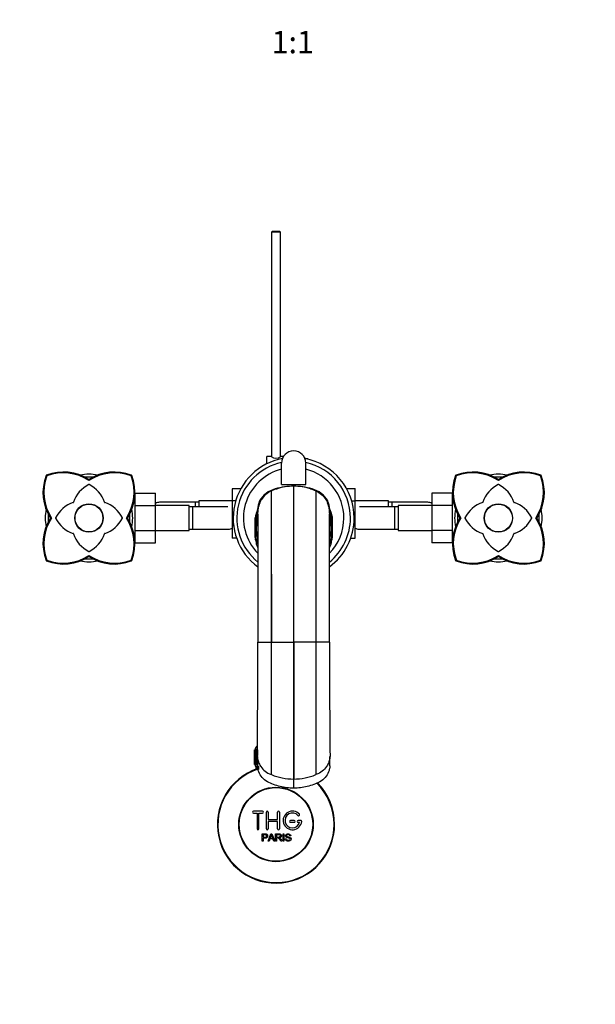
# Model space of a CAD drawing. Units: millimetres. Extents: x 0 to 1190, y 0 to 1951.
# Drawn here: x 511 to 820, y 312 to 841 of the extents above; entities that cross this region are included whole.
import ezdxf
from ezdxf import colors
from ezdxf.entities.mleader import LeaderData, LeaderLine
from ezdxf.enums import TextEntityAlignment as Align
from ezdxf.math import Vec2, Vec3

# ---------------------------------------------------------------- set-up
doc = ezdxf.new("R2010")
doc.units = ezdxf.units.MM
doc.layers.add('DV5_Défaut', color=7, linetype='Continuous')
doc.layers.add('Défaut', color=7, linetype='Continuous')
doc.styles.add('SEACAD_ArialB', font='arialbd.ttf')

# ---------------------------------------------------------------- blocks, each defined once
blk = doc.blocks.new('_DOT')
at = {"color": 0}
blk.add_line((0, 0), (-1, 0), dxfattribs=at)
at = {"color": 0, "const_width": 0.333}
blk.add_lwpolyline([(-0.1665, 0, 1), (0.1665, 0, 1)], format="xyb", close=True, dxfattribs=at)
blk = doc.blocks.new('SE4')
at = {"layer": 'DV5_Défaut', "color": 7, "linetype": 'Continuous'}
for p, q in [((646.58, 727.54), (645.98, 726.94)), ((650.98, 726.94), (645.98, 726.94)), ((645.98, 726.94), (645.98, 606.48)), ((646.58, 727.54), (650.38, 727.54)), ((650.98, 726.94), (650.38, 727.54)), ((650.98, 606.48), (650.98, 726.94)), ((643.48, 602.63), (643.48, 606.54)), ((645.88, 606.54), (643.48, 606.54)), ((652.5, 606.54), (651.08, 606.54)), ((651.48, 591.54), (651.48, 603.04)), ((664.58, 605.54), (663.98, 605.54)), ((664.48, 591.54), (664.48, 603.04)), ((664.58, 605.51), (664.58, 605.54)), ((664.58, 605.51), (665.58, 605.51)), ((665.58, 605.14), (665.58, 605.51)), ((525.04, 596.48), (525.39, 596.14)), ((547.98, 594.24), (547.98, 593.65)), ((570.93, 596.48), (570.58, 596.14)), ((745.04, 596.48), (745.39, 596.14)), ((767.98, 594.24), (767.98, 593.65)), ((790.93, 596.48), (790.58, 596.14)), ((572.78, 586.82), (583.78, 586.82)), ((572.78, 580.18), (572.78, 586.82)), ((583.78, 580.18), (583.78, 586.82)), ((624.98, 589.3), (624.98, 582.71)), ((629.56, 589.3), (624.98, 589.3)), ((646.06, 588.14), (646.06, 588.14)), ((648.71, 589.28), (649.03, 589.26)), ((651.48, 591.54), (664.48, 591.54)), ((657.98, 506.94), (657.98, 590.64)), ((667.26, 589.28), (666.94, 589.26)), ((669.91, 588.14), (669.91, 588.14)), ((686.39, 589.32), (690.98, 589.32)), ((690.98, 582.68), (690.98, 589.32)), ((732.18, 586.8), (732.18, 580.21)), ((743.18, 586.8), (732.18, 586.8)), ((743.18, 586.8), (743.18, 580.21)), ((572.78, 584.04), (572.46, 584.04)), ((572.78, 582.86), (572.46, 582.86)), ((604.98, 582.04), (586.22, 582.04)), ((604.98, 582.04), (604.98, 579.54)), ((606.98, 582.04), (604.98, 582.04)), ((606.98, 582.79), (606.98, 579.54)), ((624.98, 582.79), (606.98, 582.79)), ((624.98, 582.71), (624.98, 569.4)), ((626.8, 582.71), (624.98, 582.71)), ((640.06, 582.97), (640.3, 582.89)), ((675.91, 582.97), (675.66, 582.89)), ((689.17, 582.68), (690.98, 582.68)), ((708.98, 582.79), (690.98, 582.79)), ((690.98, 569.37), (690.98, 582.68)), ((708.98, 579.54), (708.98, 582.79)), ((710.98, 582.04), (708.98, 582.04)), ((710.98, 579.54), (710.98, 582.04)), ((729.75, 582.04), (710.98, 582.04)), ((743.51, 584.04), (743.18, 584.04)), ((743.18, 582.86), (743.51, 582.86)), ((572.78, 580.18), (583.78, 580.18)), ((572.78, 566.87), (572.78, 580.18)), ((601.78, 580.29), (583.78, 580.29)), ((583.78, 566.87), (583.78, 580.18)), ((601.78, 566.79), (601.78, 580.29)), ((603.78, 579.54), (601.78, 579.54)), ((603.78, 567.54), (603.78, 579.54)), ((622.55, 579.54), (603.78, 579.54)), ((638.66, 576.89), (638.79, 576.6)), ((638.77, 576.26), (638.66, 576.89)), ((677.3, 576.89), (677.18, 576.6)), ((677.19, 576.26), (677.3, 576.89)), ((712.18, 579.54), (693.42, 579.54)), ((712.18, 579.54), (712.18, 567.54)), ((714.18, 579.54), (712.18, 579.54)), ((714.18, 580.29), (714.18, 566.79)), ((732.18, 580.29), (714.18, 580.29)), ((732.18, 580.21), (732.18, 566.9)), ((743.18, 580.21), (732.18, 580.21)), ((743.18, 580.21), (743.18, 566.9)), ((527.87, 573.54), (527.28, 573.54)), ((568.1, 573.54), (568.68, 573.54)), ((637.28, 573.61), (637.28, 563.98)), ((637.28, 563.97), (637.28, 573.61)), ((637.28, 573.61), (637.28, 573.61)), ((678.68, 573.61), (678.68, 563.98)), ((678.68, 563.97), (678.68, 573.61)), ((678.68, 573.61), (678.68, 573.61)), ((747.87, 573.54), (747.28, 573.54)), ((788.1, 573.54), (788.68, 573.54)), ((572.78, 566.87), (583.78, 566.87)), ((572.78, 560.28), (572.78, 566.87)), ((583.78, 560.28), (583.78, 566.87)), ((583.78, 566.79), (601.78, 566.79)), ((601.78, 567.54), (603.78, 567.54)), ((603.78, 567.54), (622.54, 567.54)), ((624.98, 569.4), (624.98, 562.76)), ((625.75, 569.4), (624.98, 569.4)), ((690.21, 569.37), (690.98, 569.37)), ((690.98, 562.78), (690.98, 569.37)), ((693.42, 567.54), (712.18, 567.54)), ((712.18, 567.54), (714.18, 567.54)), ((714.18, 566.79), (732.18, 566.79)), ((732.18, 566.9), (732.18, 560.26)), ((743.18, 566.9), (732.18, 566.9)), ((743.18, 566.9), (743.18, 560.26)), ((572.78, 564.23), (572.46, 564.23)), ((572.46, 563.04), (572.78, 563.04)), ((627.32, 562.76), (624.98, 562.76)), ((637.28, 563.98), (637.28, 563)), ((637.28, 563.98), (637.28, 563.97)), ((637.28, 563), (637.28, 563.97)), ((637.28, 563), (637.28, 563)), ((637.37, 562.47), (637.55, 561.39)), ((678.41, 561.39), (678.59, 562.47)), ((678.68, 563.98), (678.68, 563)), ((678.68, 563.98), (678.68, 563.97)), ((678.68, 563), (678.68, 563.97)), ((678.68, 563), (678.68, 563)), ((688.65, 562.78), (690.98, 562.78)), ((743.18, 564.23), (743.51, 564.23)), ((743.18, 563.04), (743.51, 563.04)), ((572.78, 560.28), (583.78, 560.28)), ((743.18, 560.26), (732.18, 560.26)), ((525.04, 550.6), (525.39, 550.95)), ((547.98, 552.84), (547.98, 553.43)), ((570.93, 550.6), (570.58, 550.95)), ((745.04, 550.6), (745.39, 550.95)), ((767.98, 552.84), (767.98, 553.43)), ((790.93, 550.6), (790.58, 550.95)), ((645.98, 543.34), (645.98, 506.94)), ((638.75, 506.94), (639.64, 506.94)), ((639.64, 506.94), (646.1, 506.94)), ((646.1, 506.94), (657.98, 506.94)), ((657.98, 433.4), (657.98, 506.94)), ((669.87, 506.94), (657.98, 506.94)), ((676.32, 506.94), (669.87, 506.94)), ((677.22, 506.94), (676.32, 506.94)), ((636.99, 449.04), (636.98, 449.04)), ((636.98, 449.04), (636.98, 441.24)), ((636.99, 441.24), (636.99, 449.04)), ((636.99, 449.04), (637.01, 449.04)), ((637.01, 449.04), (637.06, 449.04)), ((637.01, 449.04), (637.01, 441.24)), ((637.06, 441.24), (637.06, 449.04)), ((637.06, 449.04), (637.12, 449.04)), ((637.12, 449.04), (637.22, 449.04)), ((637.12, 449.04), (637.12, 441.24)), ((637.22, 441.24), (637.22, 449.04)), ((637.22, 449.04), (637.32, 449.04)), ((638.46, 449.24), (637.23, 449.24)), ((637.23, 449.24), (637.23, 449.04)), ((637.32, 449.04), (637.48, 449.04)), ((637.32, 449.04), (637.32, 441.24)), ((637.48, 441.24), (637.48, 449.04)), ((637.48, 449.04), (637.62, 449.04)), ((637.62, 449.04), (637.82, 449.04)), ((637.62, 449.04), (637.62, 441.24)), ((637.82, 441.24), (637.82, 449.04)), ((637.82, 449.04), (638, 449.04)), ((638, 449.04), (638.25, 449.04)), ((638, 449.04), (638, 441.24)), ((638.25, 441.24), (638.25, 449.04)), ((638.25, 449.04), (638.47, 449.04)), ((638.46, 445.45), (638.46, 440.58)), ((638.47, 449.04), (638.47, 446.12)), ((677.5, 440.58), (677.5, 445.45)), ((636.99, 441.24), (636.98, 441.24)), ((637.01, 441.24), (636.99, 441.24)), ((637.01, 441.24), (637.06, 441.24)), ((637.12, 441.24), (637.06, 441.24)), ((637.12, 441.24), (637.22, 441.24)), ((637.32, 441.24), (637.22, 441.24)), ((637.23, 441.24), (637.23, 440.24)), ((637.23, 440.24), (638.4, 440.24)), ((637.32, 441.24), (637.48, 441.24)), ((637.62, 441.24), (637.48, 441.24)), ((637.62, 441.24), (637.82, 441.24)), ((637.63, 440.24), (637.63, 438.61)), ((638, 441.24), (637.82, 441.24)), ((638, 441.24), (638.25, 441.24)), ((638.47, 441.24), (638.25, 441.24)), ((639.17, 440.24), (639.17, 438.61)), ((657.98, 433.4), (657.94, 433.4)), ((657.98, 428.53), (657.98, 433.4)), ((657.98, 433.4), (658.02, 433.4)), ((641.31, 416.17), (636.31, 416.17)), ((636.31, 415.17), (638.31, 415.17)), ((638.31, 415.17), (638.31, 406.67)), ((639.31, 406.67), (639.31, 415.17)), ((639.31, 415.17), (641.31, 415.17)), ((643.31, 406.67), (643.31, 415.67)), ((644.31, 415.67), (644.31, 411.67)), ((649.31, 411.67), (649.31, 415.67)), ((650.31, 415.67), (650.31, 406.67)), ((644.31, 411.67), (649.31, 411.67)), ((649.31, 410.67), (644.31, 410.67)), ((644.31, 410.67), (644.31, 406.67)), ((649.31, 406.67), (649.31, 410.67)), ((658.31, 411.17), (656.31, 411.17)), ((656.31, 410.17), (658.31, 410.17)), ((661.79, 411.17), (660.31, 411.17)), ((660.31, 410.17), (661.19, 410.17)), ((641.06, 400.09), (641.06, 403.96)), ((641.57, 403.51), (641.57, 402.12)), ((644.24, 400.09), (645.73, 403.96)), ((645.73, 403.96), (646.28, 403.96)), ((646.28, 403.96), (647.86, 400.09)), ((648.27, 400.09), (648.27, 403.96)), ((648.78, 403.53), (648.78, 402.26)), ((648.78, 401.81), (648.78, 400.09)), ((652.25, 400.09), (652.25, 403.96)), ((652.25, 403.96), (652.77, 403.96)), ((652.77, 403.96), (652.77, 400.09)), ((656.46, 402.87), (655.96, 402.84)), ((641.57, 400.09), (641.06, 400.09)), ((641.57, 401.67), (641.57, 400.09)), ((644.78, 400.09), (644.24, 400.09)), ((645.21, 401.27), (644.78, 400.09)), ((646.83, 401.27), (645.21, 401.27)), ((645.35, 401.68), (646.67, 401.68)), ((647.28, 400.09), (646.83, 401.27)), ((647.86, 400.09), (647.28, 400.09)), ((648.78, 400.09), (648.27, 400.09)), ((651.68, 400.09), (651.04, 400.09)), ((652.77, 400.09), (652.25, 400.09)), ((653.5, 401.34), (653.98, 401.38))]:
    blk.add_line(p, q, dxfattribs=at)
for centre, radius in [((547.98, 573.54), 7.65), ((547.98, 573.54), 7.5), ((767.98, 573.54), 7.65), ((767.98, 573.54), 7.5), ((648.48, 409.04), 20), ((648.48, 409.04), 19.75)]:
    blk.add_circle(centre, radius, dxfattribs=at)
for centre, radius, start, end in [((657.98, 603.04), 6.5, 0, 180), ((657.98, 573.54), 32.5, 100.6855, 233.7354), ((657.98, 573.54), 30.5, 102.2916, 230.9511), ((648.48, 610.22), 4.5, 234.7354, 305.2646), ((657.98, 573.54), 32.5, 0, 79.3145), ((657.98, 573.54), 30.5, 0, 77.7084), ((534.25, 572.74), 25.51, 57.4215, 110.6865), ((534.24, 572.71), 25.04, 56.7236, 110.7097), ((561.72, 572.74), 25.51, 69.3135, 122.5784), ((561.72, 572.73), 25.03, 69.2728, 123.2939), ((657.98, 573.54), 26.99, 103.9361, 224.5031), ((657.98, 573.54), 26.99, 0, 76.0639), ((754.25, 572.74), 25.51, 57.4215, 110.6865), ((754.24, 572.71), 25.04, 56.7236, 110.7097), ((781.72, 572.74), 25.51, 69.3135, 122.5784), ((781.72, 572.73), 25.03, 69.2728, 123.2939), ((548.78, 587.28), 25.51, 159.3142, 212.5782), ((548.84, 587.28), 25.07, 159.3047, 213.2248), ((525.44, 596.08), 0.568, 135.2563, 158.7949), ((525.44, 596.08), 0.566, 111.1493, 134.7711), ((547.98, 573.54), 23.5, 78.528, 101.5338), ((547.98, 573.54), 22, 84.7857, 95.1563), ((547.14, 587.28), 25.06, 326.7649, 20.7057), ((547.18, 587.28), 25.51, 327.422, 20.6855), ((570.53, 596.08), 0.566, 45.2277, 68.8519), ((570.52, 596.08), 0.568, 21.2066, 44.7422), ((768.78, 587.28), 25.51, 159.3142, 212.5782), ((768.84, 587.28), 25.07, 159.3047, 213.2248), ((745.44, 596.08), 0.568, 135.2563, 158.7949), ((745.44, 596.08), 0.566, 111.1493, 134.7711), ((767.98, 573.54), 23.5, 78.5036, 101.5141), ((767.98, 573.54), 22, 84.6617, 95.4386), ((767.14, 587.28), 25.06, 326.7649, 20.7057), ((767.18, 587.28), 25.51, 327.422, 20.6855), ((790.53, 596.08), 0.566, 45.2277, 68.8519), ((790.52, 596.08), 0.568, 21.2066, 44.7422), ((554.91, 577.12), 16, 116.0114, 162.291), ((547.98, 591.32), 0.2, 63.9886, 116.0114), ((541.05, 577.12), 16, 17.709, 63.9886), ((651.35, 576.29), 13.3, 104.5854, 151.2078), ((651.73, 576.05), 13.57, 102.8751, 149.3152), ((-64383.64, 516.95), 65029.74, 0.0238185, 0.0627242), ((-63677, 517.56), 64323.1, 359.9905455, 0.0628755), ((657.98, 560.94), 29.7, 113.6648, 113.6712), ((657.95, 556.34), 34.3, 89.9493, 106.6662), ((648.73, 586.98), 2.29, 90.5349, 105.4761), ((657.98, 560.94), 29.7, 90, 107.5507), ((657.98, 560.94), 29.7, 72.4493, 90), ((658.01, 556.34), 34.3, 73.3338, 90.0507), ((664.24, 576.05), 13.57, 30.6848, 77.1249), ((667.24, 586.98), 2.29, 74.5239, 89.4651), ((664.61, 576.29), 13.3, 28.7922, 75.4146), ((657.98, 560.94), 29.7, 66.3288, 66.3352), ((774.91, 577.12), 16, 116.0114, 162.291), ((767.98, 591.32), 0.2, 63.9886, 116.0114), ((761.05, 577.12), 16, 17.709, 63.9886), ((544.41, 566.61), 16, 107.709, 153.9886), ((539.48, 582.04), 0.2, 287.709, 342.291), ((556.49, 582.04), 0.2, 197.709, 252.291), ((551.56, 566.61), 16, 26.0114, 72.291), ((586.45, 576.18), 5.88, 95.5927, 116.9695), ((586.15, 576.23), 5.81, 88.8217, 92.7723), ((663.27, 574.05), 25.13, 160.3968, 180.0888), ((650.99, 577.27), 12.33, 152.4273, 181.7556), ((650.95, 576.99), 12.17, 157.4005, 173.3267), ((664.98, 577.27), 12.33, 358.2444, 27.5727), ((665.01, 576.99), 12.17, 6.6733, 22.5995), ((652.7, 574.05), 25.13, 359.9112, 19.6032), ((729.81, 576.23), 5.81, 87.2277, 91.515), ((729.52, 576.18), 5.88, 63.0305, 84.4073), ((764.41, 566.61), 16, 107.709, 153.9886), ((759.48, 582.04), 0.2, 287.709, 342.291), ((776.49, 582.04), 0.2, 197.709, 252.291), ((771.56, 566.61), 16, 26.0114, 72.291), ((547.98, 573.54), 23.5, 168.5231, 191.5385), ((547.98, 573.54), 23.5, 0, 11.5305), ((662.29, 568.99), 25.43, 159.5347, 169.5314), ((653.68, 568.99), 25.43, 10.4686, 20.4653), ((767.98, 573.54), 23.5, 168.4984, 191.5305), ((767.98, 573.54), 23.5, 0, 11.5385), ((548.78, 559.8), 25.51, 147.422, 200.6855), ((548.83, 559.81), 25.06, 146.7649, 200.7057), ((547.98, 573.54), 22, 174.8439, 185.2225), ((530.21, 573.54), 0.2, 153.9886, 206.0114), ((544.41, 580.47), 16, 206.0114, 252.291), ((551.56, 580.47), 16, 287.709, 333.9886), ((565.76, 573.54), 0.2, 333.9886, 26.0114), ((547.13, 559.81), 25.07, 339.3047, 33.2248), ((547.18, 559.8), 25.51, 339.3142, 32.5782), ((547.98, 573.54), 22, 354.5587, 0), ((547.98, 573.54), 22, 0, 5.353), ((547.98, 573.54), 23.5, 348.4984, 0), ((885.93, 563.43), 248.46, 177.7306, 180.1401), ((662.71, 568.84), 25.43, 165.5109, 169.9711), ((622.61, 578.26), 15.87, 341.6318, 346.2959), ((703.11, 568.21), 65.27, 174.563, 180.5324), ((477.5, 579.36), 160.77, 355.8039, 357.16), ((672.52, 571.94), 34.45, 176.5502, 180.9004), ((645.82, 571.56), 7.75, 181.1755, 187.2563), ((657.98, 573.54), 26.99, 315.3902, 0), ((657.98, 573.54), 30.5, 309.0674, 0), ((657.98, 573.54), 32.5, 306.2637, 0), ((612.85, 568.21), 65.27, 359.4676, 5.437), ((643.44, 571.94), 34.45, 359.0996, 3.4498), ((670.14, 571.56), 7.75, 352.7437, 358.8245), ((653.26, 568.84), 25.43, 10.0289, 14.4891), ((838.46, 579.36), 160.77, 182.84, 184.1961), ((693.36, 578.26), 15.87, 193.7011, 198.3682), ((430.03, 563.43), 248.46, 359.8599, 2.2694), ((768.78, 559.8), 25.51, 147.422, 200.6855), ((768.83, 559.81), 25.06, 146.7649, 200.7057), ((767.98, 573.54), 22, 174.5587, 185.353), ((750.21, 573.54), 0.2, 153.9886, 206.0114), ((764.41, 580.47), 16, 206.0114, 252.291), ((771.56, 580.47), 16, 287.709, 333.9886), ((785.76, 573.54), 0.2, 333.9886, 26.0114), ((767.13, 559.81), 25.07, 339.3047, 33.2248), ((767.18, 559.8), 25.51, 339.3142, 32.5782), ((767.98, 573.54), 22, 0, 5.2225), ((767.98, 573.54), 22, 354.8439, 0), ((767.98, 573.54), 23.5, 348.5231, 0), ((622.61, 573.36), 5.81, 268.8217, 272.7723), ((622.32, 573.4), 5.88, 275.5927, 296.9695), ((598.06, 568.27), 39.79, 352.1307, 359.04), ((599.89, 567.26), 38, 351.6572, 359.0764), ((652.47, 567.78), 14.63, 180.7274, 184.4386), ((481.61, 578.63), 156.73, 355.618, 357.0556), ((646.07, 568.14), 8.32, 190.3352, 205.8726), ((643.32, 571.69), 5.3, 192.1439, 210.6735), ((672.65, 571.69), 5.3, 329.3284, 347.8561), ((669.9, 568.14), 8.32, 334.1274, 349.6648), ((834.35, 578.63), 156.73, 182.9444, 184.382), ((663.5, 567.78), 14.63, 355.5614, 359.2726), ((716.07, 567.26), 38, 180.9236, 188.3428), ((717.91, 568.27), 39.79, 180.96, 187.8693), ((693.65, 573.4), 5.88, 243.0305, 264.4073), ((693.35, 573.36), 5.81, 267.2277, 271.515), ((539.48, 565.04), 0.2, 17.709, 72.291), ((554.91, 569.97), 16, 197.709, 243.9886), ((541.05, 569.97), 16, 296.0114, 342.291), ((556.49, 565.04), 0.2, 107.709, 162.291), ((654.16, 564.4), 16.88, 189.0281, 197.8702), ((603.02, 565.14), 35.57, 350.4175, 358.9888), ((646.59, 568.81), 9.09, 208.2302, 210.4986), ((669.37, 568.81), 9.09, 329.5034, 331.7698), ((712.95, 565.14), 35.57, 181.0112, 189.5825), ((661.81, 564.4), 16.88, 342.1298, 350.9719), ((759.48, 565.04), 0.2, 17.709, 72.291), ((774.91, 569.97), 16, 197.709, 243.9886), ((761.05, 569.97), 16, 296.0114, 342.291), ((776.49, 565.04), 0.2, 107.709, 162.291), ((547.98, 555.77), 0.2, 243.9886, 296.0114), ((654.87, 564.83), 17.69, 198.4815, 204.3901), ((661.09, 564.83), 17.69, 335.6114, 341.5185), ((767.98, 555.77), 0.2, 243.9886, 296.0114), ((525.44, 551), 0.568, 201.2066, 224.7422), ((525.44, 551), 0.566, 225.2277, 248.8519), ((534.25, 574.34), 25.51, 249.3135, 302.5784), ((534.24, 574.35), 25.03, 249.2728, 303.2939), ((547.98, 573.54), 23.5, 258.5036, 281.5141), ((547.98, 573.54), 22, 264.6617, 275.4386), ((561.72, 574.37), 25.04, 236.7236, 290.7097), ((561.72, 574.34), 25.51, 237.4215, 290.6865), ((570.53, 551), 0.566, 291.1493, 314.7711), ((570.52, 551), 0.568, 315.2563, 338.7949), ((745.44, 551), 0.568, 201.2066, 224.7422), ((745.44, 551), 0.566, 225.2277, 248.8519), ((754.25, 574.34), 25.51, 249.3135, 302.5784), ((754.24, 574.35), 25.03, 249.2728, 303.2939), ((767.98, 573.54), 23.5, 258.528, 281.5338), ((767.98, 573.54), 22, 264.7857, 275.1563), ((781.72, 574.37), 25.04, 236.7236, 290.7097), ((781.72, 574.34), 25.51, 237.4215, 290.6865), ((790.53, 551), 0.566, 291.1493, 314.7711), ((790.52, 551), 0.568, 315.2563, 338.7949), ((-9886.9, 532.97), 10525.72, 359.523631, 359.858301), ((-47834, 537.09), 48480.11, 359.880243, 359.964374), ((49955.88, 538.18), 49286.02, 180.036314, 180.119069), ((10529.12, 529.34), 9851.97, 180.130255, 180.487813), ((639.23, 449.24), 2, 111.115, 180), ((648.48, 409.04), 31.5, 108.1384, 0), ((648.48, 409.04), 31.2, 108.1506, 0), ((658.01, 465.17), 31.77, 247.7973, 269.8894), ((657.96, 465.17), 31.77, 270.1106, 292.2027), ((648.48, 409.04), 31.2, 0, 45.1303), ((648.48, 409.04), 31.5, 0, 44.9453), ((636.31, 415.67), 0.5, 90, 270), ((641.31, 415.67), 0.5, 270, 90), ((643.81, 415.67), 0.5, 0, 180), ((649.81, 415.67), 0.5, 0, 180), ((657.31, 411.17), 5, 41.8103, 353.6206), ((657.31, 411.17), 4, 41.8103, 345.5225), ((660.67, 414.17), 0.5, 221.8103, 41.8103), ((656.31, 410.67), 0.5, 90, 270), ((658.31, 410.67), 0.5, 270, 90), ((660.31, 410.67), 0.5, 90, 270), ((661.79, 410.67), 0.5, 353.6206, 90), ((638.81, 406.67), 0.5, 180, 0), ((643.81, 406.67), 0.5, 180, 0), ((634.77, 406.33), 11.56, 336.2717, 346.0894), ((678.78, 414.43), 34.55, 198.3483, 201.6523), ((649.81, 406.67), 0.5, 180, 0)]:
    blk.add_arc(centre, radius, start, end, dxfattribs=at)
for centre, major_axis, ratio, start_param, end_param in [((6059.03, -4073.68), (-5429.33, 4654.26), 0.000933, 0.053664, 0.054994), ((-4743.06, -4073.68), (5429.33, 4654.26), 0.000933, -0.054994, -0.053664), ((698.56, 563.04), (-61.08, 0), 0.947427, 0.003789, 0.02221), ((617.41, 563.04), (61.08, 0), 0.947427, 6.260975, 6.279396)]:
    blk.add_ellipse(centre, major_axis=major_axis, ratio=ratio, start_param=start_param, end_param=end_param, dxfattribs=at)
for points, knots in [([(646.06, 588.14), (644.96, 587.66), (643.93, 587.01), (642.1, 585.44), (641.3, 584.5), (640.53, 583.29), (640.41, 583.08), (640.3, 582.89)], [0, 0, 0, 0, 0.45342, 0.457156, 0.91056, 0.914734, 1, 1, 1, 1]), ([(649.03, 589.26), (649, 589.25), (648.12, 588.97), (647.13, 588.61), (646.2, 588.2), (646.08, 588.15), (646.08, 588.15), (646.07, 588.15), (646.06, 588.14)], [0, 0, 0, 0, 0.026252, 0.876156, 0.991858, 0.991858, 0.991858, 1, 1, 1, 1]), ([(666.94, 589.26), (666.96, 589.25), (667.85, 588.97), (668.83, 588.61), (669.77, 588.2), (669.88, 588.15), (669.89, 588.15), (669.9, 588.15), (669.9, 588.14)], [0, 0, 0, 0, 0.026252, 0.876156, 0.991858, 0.991858, 0.991858, 1, 1, 1, 1]), ([(669.91, 588.14), (669.91, 588.14), (669.9, 588.05), (669.9, 587.66), (669.9, 586.99), (669.9, 586.2), (669.9, 585.44), (669.9, 584.6), (669.9, 583.44), (669.9, 581.75), (669.9, 579.82), (669.89, 578.25), (669.89, 576.71), (669.89, 575.1), (669.89, 572.62), (669.89, 569.78), (669.89, 566.99), (669.89, 564.85), (669.89, 562.64), (669.89, 560.08), (669.88, 556.49), (669.88, 552.74), (669.88, 549.71), (669.88, 547.05), (669.88, 544.35), (669.88, 540.66), (669.88, 536.41), (669.88, 532.13), (669.87, 527.71), (669.87, 524.1), (669.87, 521.28), (669.87, 519.39), (669.87, 517.25), (669.87, 514.84), (669.87, 512.17), (669.87, 510.1), (669.87, 508.55), (669.87, 507.7), (669.87, 507.13), (669.87, 506.94)], [0, 0, 0, 0, 0.036286, 0.072572, 0.108857, 0.145142, 0.166304, 0.181428, 0.217714, 0.253999, 0.290285, 0.32657, 0.332607, 0.362856, 0.399142, 0.435427, 0.471713, 0.498911, 0.507999, 0.544284, 0.58057, 0.616855, 0.653141, 0.665215, 0.689426, 0.725712, 0.761998, 0.798283, 0.833044, 0.870855, 0.885938, 0.901021, 0.916104, 0.93731, 0.958516, 0.979723, 0.986482, 0.995532, 1, 1, 1, 1]), ([(669.91, 588.14), (669.91, 588.14), (669.91, 588.05), (669.9, 587.66), (669.9, 586.99), (669.9, 586.2), (669.9, 585.44), (669.9, 584.6), (669.9, 583.44), (669.9, 581.75), (669.9, 579.82), (669.89, 578.25), (669.89, 576.71), (669.89, 575.1), (669.89, 572.62), (669.89, 569.78), (669.89, 566.99), (669.89, 564.85), (669.89, 562.64), (669.89, 560.08), (669.88, 556.49), (669.88, 552.74), (669.88, 549.71), (669.88, 547.05), (669.88, 545.44), (669.88, 544.25), (669.88, 543.98)], [0, 0, 0, 0, 0.052092, 0.104184, 0.156275, 0.208366, 0.238746, 0.260458, 0.31255, 0.364642, 0.416734, 0.468825, 0.477492, 0.520917, 0.573009, 0.6251, 0.677192, 0.716238, 0.729284, 0.781375, 0.833467, 0.885559, 0.93765, 0.954984, 0.989742, 1, 1, 1, 1]), ([(669.91, 588.14), (671, 587.66), (672.04, 587.01), (673.86, 585.44), (674.67, 584.5), (675.43, 583.29), (675.55, 583.08), (675.66, 582.89)], [0, 0, 0, 0, 0.45342, 0.457156, 0.91056, 0.914734, 1, 1, 1, 1]), ([(640.3, 582.89), (639.83, 582.03), (639.39, 580.94), (639.11, 579.81), (639.07, 579.62)], [0, 0, 0, 0, 0.832454, 1, 1, 1, 1]), ([(675.66, 582.89), (676.13, 582.03), (676.58, 580.94), (676.86, 579.81), (676.9, 579.62)], [0, 0, 0, 0, 0.832454, 1, 1, 1, 1]), ([(638.48, 577.93), (638.44, 577.81), (638.04, 576.73), (637.62, 575.29), (637.35, 573.95), (637.28, 573.61)], [0, 0, 0, 0, 0.090577, 0.767589, 1, 1, 1, 1]), ([(677.48, 577.93), (677.53, 577.81), (677.92, 576.73), (678.34, 575.29), (678.62, 573.95), (678.68, 573.61)], [0, 0, 0, 0, 0.090577, 0.767589, 1, 1, 1, 1]), ([(638.78, 575.72), (638.78, 575.25), (638.78, 574.44), (638.78, 572.49), (638.78, 570.11), (638.78, 567.24), (638.78, 563.92), (638.77, 560.17), (638.77, 556.03), (638.77, 551.51), (638.77, 546.67), (638.77, 541.53), (638.76, 536.14), (638.76, 530.53), (638.76, 524.75), (638.75, 518.89), (638.75, 512.82), (638.75, 509.13), (638.75, 506.94)], [0, 0, 0, 0, 0.062262, 0.124567, 0.186913, 0.249299, 0.311724, 0.37419, 0.436691, 0.499228, 0.561791, 0.624368, 0.686953, 0.749559, 0.812201, 0.874877, 0.937508, 1, 1, 1, 1]), ([(677.22, 506.94), (677.21, 509.13), (677.21, 512.82), (677.21, 518.9), (677.21, 524.76), (677.2, 530.55), (677.2, 536.15), (677.2, 541.54), (677.2, 546.67), (677.19, 551.51), (677.19, 556.01), (677.19, 560.15), (677.19, 563.89), (677.19, 567.21), (677.19, 570.08), (677.19, 572.47), (677.18, 574.43), (677.18, 575.25), (677.18, 575.72)], [0, 0, 0, 0, 0.062508, 0.125167, 0.187877, 0.250554, 0.313187, 0.375789, 0.438369, 0.500923, 0.563437, 0.62591, 0.688344, 0.750741, 0.813105, 0.875437, 0.937735, 1, 1, 1, 1]), ([(657.98, 506.94), (657.98, 503.1), (657.98, 495.93), (657.97, 487.6), (657.97, 478.65), (657.97, 472.02), (657.96, 463.91), (657.96, 457.14), (657.96, 451.21), (657.95, 446.47), (657.95, 442.98), (657.95, 439.7), (657.95, 436.41), (657.95, 434.53), (657.94, 433.4)], [0, 0, 0, 0, 0.119473, 0.224035, 0.266227, 0.412982, 0.451015, 0.561163, 0.674165, 0.706491, 0.78574, 0.853245, 0.897315, 1, 1, 1, 1]), ([(657.98, 506.94), (657.98, 503.1), (657.99, 495.93), (657.99, 487.6), (657.99, 478.65), (658, 472.02), (658, 463.91), (658, 457.14), (658.01, 451.21), (658.01, 446.47), (658.01, 442.98), (658.01, 439.7), (658.02, 436.41), (658.02, 434.53), (658.02, 433.4)], [0, 0, 0, 0, 0.119473, 0.224035, 0.266227, 0.412982, 0.451015, 0.561163, 0.674165, 0.706491, 0.78574, 0.853245, 0.897315, 1, 1, 1, 1]), ([(638.46, 445.46), (638.46, 444.71), (638.82, 443.1), (639.85, 440.53), (641.9, 438.01), (644.22, 436.54), (645.64, 435.91), (646, 435.76)], [0, 0, 0, 0, 0.17531, 0.385629, 0.649168, 0.911679, 1, 1, 1, 1]), ([(677.5, 445.46), (677.51, 444.71), (677.14, 443.1), (676.12, 440.53), (674.07, 438.01), (671.75, 436.54), (670.33, 435.91), (669.96, 435.76)], [0, 0, 0, 0, 0.17531, 0.385629, 0.649168, 0.911679, 1, 1, 1, 1]), ([(657.98, 428.53), (655.51, 428.53), (653.08, 428.81), (649.52, 429.67), (648.34, 430.02), (646.04, 430.84), (644.92, 431.32), (642.82, 432.57), (641.88, 433.31), (640.3, 435.12), (639.7, 436.12), (639.04, 437.75), (638.85, 438.31), (638.56, 439.43), (638.46, 440.01), (638.46, 440.58)], [0, 0, 0, 0, 0.285961, 0.285961, 0.428941, 0.428941, 0.571921, 0.571921, 0.714902, 0.714902, 0.857882, 0.857882, 0.929372, 0.929372, 1, 1, 1, 1]), ([(677.5, 440.58), (677.5, 440.01), (677.4, 439.43), (677.11, 438.31), (676.93, 437.76), (676.27, 436.13), (675.66, 435.12), (674.1, 433.33), (673.14, 432.57), (671.06, 431.33), (669.93, 430.84), (667.64, 430.03), (666.48, 429.68), (662.91, 428.82), (660.45, 428.53), (657.98, 428.53)], [0, 0, 0, 0, 0.070562, 0.070562, 0.142057, 0.142057, 0.285048, 0.285048, 0.428038, 0.428038, 0.571029, 0.571029, 0.714019, 0.714019, 1, 1, 1, 1]), ([(641.06, 403.96), (641.62, 403.96), (642.18, 403.98), (643.02, 403.95), (643.31, 403.92), (643.79, 403.61), (643.94, 403.35), (644.04, 402.79), (644, 402.5), (643.74, 402.01), (643.5, 401.82), (642.97, 401.67), (642.69, 401.67), (642.13, 401.67), (641.85, 401.67), (641.57, 401.67)], [0, 0, 0, 0, 0.25, 0.25, 0.375, 0.375, 0.5, 0.5, 0.625, 0.625, 0.75, 0.75, 0.875, 0.875, 1, 1, 1, 1]), ([(641.57, 402.12), (641.93, 402.12), (642.29, 402.11), (642.65, 402.12), (642.78, 402.13), (642.91, 402.14), (643.03, 402.18), (643.1, 402.2), (643.17, 402.23), (643.22, 402.27), (643.28, 402.31), (643.33, 402.36), (643.37, 402.42), (643.41, 402.47), (643.43, 402.53), (643.45, 402.59), (643.48, 402.68), (643.49, 402.77), (643.48, 402.87), (643.48, 402.95), (643.46, 403.03), (643.44, 403.1), (643.41, 403.18), (643.36, 403.25), (643.3, 403.31), (643.26, 403.37), (643.2, 403.41), (643.13, 403.44), (643.07, 403.47), (643.01, 403.48), (642.95, 403.49), (642.67, 403.53), (642.39, 403.51), (642.12, 403.51), (641.93, 403.51), (641.75, 403.51), (641.57, 403.51)], [0, 0, 0, 0, 0.231765, 0.231765, 0.231765, 0.316277, 0.316277, 0.316277, 0.361783, 0.361783, 0.361783, 0.408006, 0.408006, 0.408006, 0.448771, 0.448771, 0.448771, 0.50874, 0.50874, 0.50874, 0.561715, 0.561715, 0.561715, 0.615279, 0.615279, 0.615279, 0.661556, 0.661556, 0.661556, 0.702535, 0.702535, 0.702535, 0.881689, 0.881689, 0.881689, 1, 1, 1, 1]), ([(648.27, 403.96), (648.89, 403.96), (649.51, 403.98), (650.12, 403.96), (650.28, 403.96), (650.44, 403.94), (650.59, 403.91), (650.69, 403.89), (650.8, 403.86), (650.89, 403.8), (650.98, 403.75), (651.07, 403.68), (651.14, 403.59), (651.21, 403.5), (651.27, 403.39), (651.31, 403.27), (651.35, 403.16), (651.37, 403.03), (651.37, 402.91), (651.37, 402.79), (651.35, 402.66), (651.3, 402.54), (651.26, 402.43), (651.2, 402.32), (651.12, 402.23), (651.05, 402.15), (650.96, 402.09), (650.87, 402.04), (650.73, 401.96), (650.58, 401.91), (650.42, 401.88), (650.38, 401.87), (650.33, 401.86), (650.28, 401.85)], [0, 0, 0, 0, 0.342367, 0.342367, 0.342367, 0.429636, 0.429636, 0.429636, 0.489631, 0.489631, 0.489631, 0.550431, 0.550431, 0.550431, 0.618335, 0.618335, 0.618335, 0.686568, 0.686568, 0.686568, 0.757145, 0.757145, 0.757145, 0.82455, 0.82455, 0.82455, 0.884309, 0.884309, 0.884309, 0.97195, 0.97195, 0.97195, 1, 1, 1, 1]), ([(648.78, 402.26), (649.19, 402.26), (649.6, 402.24), (650.01, 402.26), (650.13, 402.26), (650.24, 402.28), (650.36, 402.31), (650.43, 402.32), (650.5, 402.35), (650.56, 402.39), (650.62, 402.42), (650.66, 402.47), (650.7, 402.51), (650.74, 402.56), (650.77, 402.62), (650.8, 402.67), (650.82, 402.74), (650.84, 402.81), (650.84, 402.88), (650.84, 402.95), (650.84, 403.02), (650.82, 403.08), (650.8, 403.15), (650.76, 403.22), (650.72, 403.28), (650.68, 403.33), (650.63, 403.37), (650.58, 403.4), (650.53, 403.44), (650.46, 403.47), (650.4, 403.48), (650.28, 403.52), (650.15, 403.53), (650.02, 403.53), (649.61, 403.54), (649.2, 403.53), (648.78, 403.53)], [0, 0, 0, 0, 0.254173, 0.254173, 0.254173, 0.326818, 0.326818, 0.326818, 0.373831, 0.373831, 0.373831, 0.41241, 0.41241, 0.41241, 0.45084, 0.45084, 0.45084, 0.494322, 0.494322, 0.494322, 0.538141, 0.538141, 0.538141, 0.5837, 0.5837, 0.5837, 0.62279, 0.62279, 0.62279, 0.663667, 0.663667, 0.663667, 0.744083, 0.744083, 0.744083, 1, 1, 1, 1]), ([(651.04, 400.09), (650.9, 400.31), (650.76, 400.53), (650.48, 400.97), (650.35, 401.19), (650.15, 401.44), (650.11, 401.49), (650.02, 401.59), (649.97, 401.64), (649.82, 401.75), (649.69, 401.8), (649.5, 401.81), (649.43, 401.81), (649.3, 401.81), (649.11, 401.81), (648.91, 401.81), (648.78, 401.81)], [0, 0, 0, 0, 0.25, 0.25, 0.5, 0.5, 0.5625, 0.5625, 0.625, 0.625, 0.75, 0.75, 0.8125, 0.8125, 0.875, 1, 1, 1, 1]), ([(650.28, 401.85), (650.36, 401.81), (650.45, 401.77), (650.6, 401.66), (650.67, 401.59), (650.86, 401.38), (650.96, 401.22), (651.27, 400.74), (651.48, 400.42), (651.68, 400.09)], [0, 0, 0, 0, 0.125, 0.125, 0.25, 0.25, 0.5, 0.5, 1, 1, 1, 1]), ([(655.96, 402.84), (655.94, 403.05), (655.86, 403.26), (655.52, 403.53), (655.29, 403.57), (654.87, 403.58), (654.64, 403.57), (654.26, 403.38), (654.12, 403.16), (654.15, 402.84), (654.19, 402.74), (654.35, 402.59), (654.45, 402.55), (654.76, 402.44), (654.97, 402.4), (655.59, 402.25), (656.05, 402.16), (656.61, 401.53), (656.64, 401.01), (656.19, 400.28), (655.76, 400.08), (654.91, 400), (654.46, 400.05), (653.73, 400.49), (653.51, 400.91), (653.5, 401.34)], [0, 0, 0, 0, 0.0625, 0.0625, 0.125, 0.125, 0.1875, 0.1875, 0.25, 0.25, 0.28125, 0.28125, 0.3125, 0.3125, 0.375, 0.375, 0.5, 0.5, 0.625, 0.625, 0.75, 0.75, 0.875, 0.875, 1, 1, 1, 1]), ([(653.98, 401.38), (654, 401.17), (654.07, 400.96), (654.37, 400.65), (654.57, 400.56), (654.99, 400.48), (655.21, 400.47), (655.63, 400.55), (655.85, 400.64), (656.1, 400.99), (656.12, 401.24), (655.88, 401.6), (655.67, 401.68), (655.05, 401.86), (654.61, 401.92), (654.04, 402.19), (653.86, 402.33), (653.65, 402.7), (653.62, 402.93), (653.7, 403.35), (653.81, 403.55), (654.12, 403.84), (654.32, 403.93), (654.95, 404.08), (655.4, 404.06), (656.18, 403.71), (656.44, 403.3), (656.46, 402.87)], [0, 0, 0, 0, 0.0625, 0.0625, 0.125, 0.125, 0.1875, 0.1875, 0.25, 0.25, 0.3125, 0.3125, 0.375, 0.375, 0.5, 0.5, 0.5625, 0.5625, 0.625, 0.625, 0.6875, 0.6875, 0.75, 0.75, 0.875, 0.875, 1, 1, 1, 1])]:
    blk.add_open_spline(points, degree=3, knots=knots, dxfattribs=at)
for points in [[(639.59, 582.47), (639.75, 582.86), (639.9, 583.03), (640.06, 582.97)], [(676.37, 582.47), (676.22, 582.86), (676.06, 583.03), (675.91, 582.97)], [(638.08, 571.4), (638.18, 573.3), (638.37, 576.29), (638.57, 577.12), (638.66, 576.89)], [(638.14, 570.58), (638.24, 572.55), (638.45, 575.65), (638.66, 576.51), (638.77, 576.26)], [(677.83, 570.58), (677.72, 572.55), (677.51, 575.65), (677.3, 576.51), (677.19, 576.26)], [(677.89, 571.4), (677.79, 573.3), (677.59, 576.29), (677.4, 577.12), (677.3, 576.89)], [(637.28, 563.97), (637.35, 563.59), (637.41, 563.2), (637.47, 562.82)], [(637.28, 563), (637.35, 562.58), (637.42, 562.17), (637.49, 561.75)], [(678.68, 563), (678.61, 562.58), (678.54, 562.17), (678.48, 561.75)], [(678.68, 563.97), (678.62, 563.59), (678.55, 563.2), (678.49, 562.82)]]:
    blk.add_open_spline(points, degree=3, dxfattribs=at)

msp = doc.modelspace()

# ---------------------------------------------------------------- block references
at = {"layer": 'Défaut'}
msp.add_blockref('SE4', (0, 0), dxfattribs=at)

# ---------------------------------------------------------------- texts
at = {"layer": 'Défaut', "color": 7, "linetype": 'Continuous', "style": 'SEACAD_ArialB'}
msp.add_text('1:1', height=12, dxfattribs=at).set_placement((646.12, 835.08), align=Align.TOP_LEFT)

# ---------------------------------------------------------------- leaders
at = {"layer": 'Défaut', "color": 7, "linetype": 'Continuous'}
ml = msp.add_multileader_mtext('Standard', dxfattribs=at)
ml.set_content('{\\pxsm0.9;\\fSolid Edge ISO|b1||i0||c0|p34;\\W1.;17/11/2020\\P}', color=256)
ml.set_leader_properties()
ml.set_arrow_properties(name='DOT')
ml.build(insert=Vec2(0, 0))
ml.multileader.update_dxf_attribs({"leader_type": 0, "dogleg_length": 0, "arrow_head_size": 12})
ctx = ml.context
ctx.base_point, ctx.char_height, ctx.arrow_head_size, ctx.landing_gap_size = Vec3(979.64, 1943.42), 12, 12, 4.2
notes = []
notes.append((ctx, [(0, (0, 0, 0), (0, 0), (1, 0), 1, [])]))
ctx.mtext.insert = Vec3(981.64, 1949.54)
for ctx, leaders in notes:
    for number, flags, end, landing, length, lines in leaders:
        leader = LeaderData()
        leader.index, (leader.has_last_leader_line, leader.has_dogleg_vector, leader.attachment_direction) = number, flags
        leader.last_leader_point, leader.dogleg_vector, leader.dogleg_length = Vec3(end), Vec3(landing), length
        for number, points, colour, breaks in lines:
            line = LeaderLine()
            line.index, line.vertices, line.color, line.breaks = number, Vec3.list(points), colors.encode_raw_color(colour), breaks
            leader.lines.append(line)
        ctx.leaders.append(leader)

doc.saveas('drawing.dxf')
